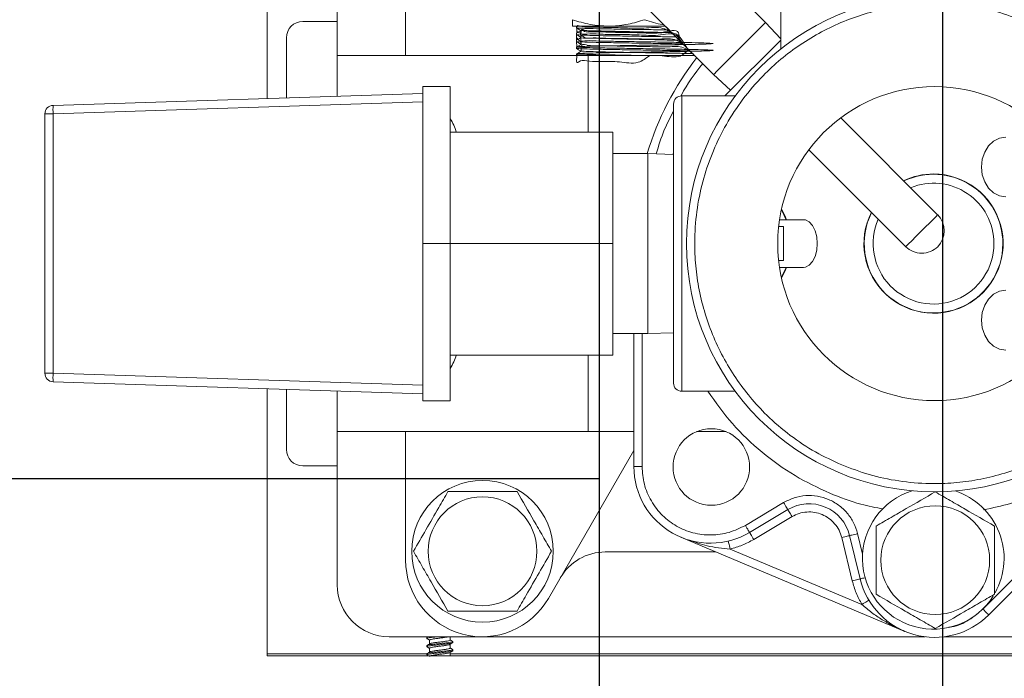
# Model space of a CAD drawing. Units: inches. Extents: x -58 to 1137, y 16 to 684.
# Drawn here: x 241 to 248, y 42 to 46 of the extents above; entities that cross this region are included whole.
import ezdxf

# ---------------------------------------------------------------- set-up
doc = ezdxf.new("R2010")
doc.units = ezdxf.units.IN
doc.header["$MEASUREMENT"] = 0

# ---------------------------------------------------------------- blocks, each defined once
blk = doc.blocks.new('Pennant Rack Side')
for p, q in [((-0.7567, 0.375), (-0.7567, 60.375)), ((1.7567, 60.375), (1.7567, 0.375)), ((-0.7567, 0), (-0.7567, 55.4618)), ((-31.7433, 12), (-0.7567, 12)), ((-31.7433, 12), (-0.7567, 12))]:
    blk.add_line(p, q)
blk = doc.blocks.new('Mtherm II rt.')
at = {"color": 7, "linetype": 'Continuous', "lineweight": 15}
for p, q in [((-15.7076, 14.7828), (-15.7076, 17.0998)), ((-15.1938, 15.0966), (-15.1938, 16.2184)), ((-12.0563, 15.3385), (-12.892, 16.1742)), ((-14.693, 15.9312), (-14.693, 15.0966)), ((-13.2716, 15.7946), (-12.4359, 14.9589)), ((-11.9437, 15.5724), (-11.9437, 15.146)), ((-15.1938, 15.347), (-15.4465, 15.347)), ((-13.4711, 15.312), (-13.2057, 15.312)), ((-13.441, 15.3101), (-13.441, 15.2998)), ((-12.789, 15.312), (-13.2057, 15.312)), ((-11.9437, 15.2186), (-12.0563, 15.3385)), ((-15.5666, 14.7873), (-15.5666, 15.2268)), ((-13.441, 15.26), (-13.441, 15.2497)), ((-13.411, 15.2806), (-13.411, 15.2757)), ((-13.411, 15.2305), (-13.411, 15.2256)), ((-13.441, 15.2099), (-13.441, 15.1996)), ((-13.441, 15.1598), (-13.441, 15.1495)), ((-13.411, 15.1804), (-13.411, 15.1755)), ((-11.9437, 15.2103), (-12.3528, 14.8012)), ((-15.1938, 15.0966), (-15.1938, 14.7994)), ((-15.1938, 15.0966), (-13.3564, 15.0966)), ((-13.441, 15.1097), (-13.441, 15.0995)), ((-13.4409, 15.0993), (-13.4368, 15.0966)), ((-13.411, 15.1303), (-13.411, 15.1254)), ((-13.3564, 15.0966), (-13.3564, 14.5358)), ((-12.5737, 15.0966), (-13.3564, 15.0966)), ((-12.4359, 14.9589), (-12.3118, 14.8422)), ((-14.5668, 14.8713), (-14.5668, 14.8157)), ((-14.3665, 14.8713), (-14.5668, 14.8713)), ((-14.3665, 13.7195), (-14.3665, 14.8713)), ((-17.2756, 14.732), (-14.5668, 14.8197)), ((-14.5668, 14.7572), (-14.5668, 14.8157)), ((-12.2779, 14.8012), (-12.6698, 14.8012)), ((-12.6698, 14.8012), (-12.6698, 12.6378)), ((-14.5668, 14.7572), (-17.276, 14.6695)), ((-14.5668, 14.729), (-14.5668, 14.7572)), ((-14.5668, 14.729), (-14.5668, 13.7195)), ((-17.3361, 14.6695), (-17.276, 14.6695)), ((-17.3361, 12.7695), (-17.3361, 14.6695)), ((-17.276, 14.6695), (-17.276, 12.7695)), ((-10.7943, 13.9305), (-11.5047, 14.6409)), ((-13.1746, 14.5358), (-14.3665, 14.5358)), ((-13.1746, 13.7195), (-13.1746, 14.5358)), ((-12.9172, 14.3785), (-13.1746, 14.3785)), ((-12.7299, 14.3727), (-12.9172, 14.3785)), ((-12.9172, 14.3785), (-12.9172, 13.0605)), ((-11.7384, 14.4072), (-11.028, 13.6968)), ((-11.7763, 13.8943), (-11.9534, 13.8943)), ((-11.9599, 13.8443), (-11.9237, 13.8443)), ((-11.9237, 13.8443), (-11.9237, 13.5947)), ((-14.5668, 13.7195), (-14.3665, 13.7195)), ((-14.5668, 13.7195), (-14.5668, 12.71)), ((-14.3665, 12.5677), (-14.3665, 13.7195)), ((-13.1746, 13.7195), (-14.3665, 13.7195)), ((-13.1746, 12.9032), (-13.1746, 13.7195)), ((-11.9237, 13.5947), (-11.9599, 13.5947)), ((-11.9534, 13.5447), (-11.7763, 13.5447)), ((-13.1746, 13.0605), (-12.9172, 13.0605)), ((-13.0205, 13.0605), (-13.0205, 12.0862)), ((-12.9604, 12.0862), (-12.9604, 13.0605)), ((-12.9172, 13.0605), (-12.7299, 13.0663)), ((-13.1746, 12.9032), (-14.3665, 12.9032)), ((-13.3564, 12.9032), (-13.3564, 12.3423)), ((-17.276, 12.7695), (-17.3361, 12.7695)), ((-17.276, 12.7695), (-14.5668, 12.6818)), ((-14.5668, 12.6193), (-17.2756, 12.7069)), ((-14.5668, 12.6818), (-14.5668, 12.71)), ((-15.7076, 10.6998), (-15.7076, 12.6562)), ((-15.5666, 12.2121), (-15.5666, 12.6516)), ((-15.1938, 12.6396), (-15.1938, 12.3423)), ((-14.5668, 12.6233), (-14.5668, 12.6818)), ((-12.6698, 12.6378), (-12.2779, 12.6378)), ((-14.5668, 12.6233), (-14.5668, 12.5677)), ((-14.5668, 12.5677), (-14.3665, 12.5677)), ((-15.1938, 12.3423), (-13.3564, 12.3423)), ((-15.1938, 11.2206), (-15.1938, 12.3423)), ((-14.693, 12.3423), (-14.693, 11.4009)), ((-13.3564, 12.3423), (-13.0205, 12.3423)), ((-12.5609, 12.3423), (-12.3449, 12.3423)), ((-13.6464, 11.1204), (-13.0205, 12.2046)), ((-9.3108, 12.1944), (-10.4629, 11.0424)), ((-10.4204, 10.9999), (-9.2684, 12.1519)), ((-15.1938, 12.0919), (-15.4465, 12.0919)), ((-13.0205, 12.0862), (-12.9604, 12.0862)), ((-11.9229, 11.8228), (-12.2035, 11.6559)), ((-12.1728, 11.6042), (-11.8922, 11.7712)), ((-11.8615, 11.7195), (-12.142, 11.5526)), ((-11.0341, 10.8793), (-12.6767, 11.5691)), ((-11.4203, 11.2495), (-11.4976, 11.5667)), ((-11.4392, 11.5809), (-11.3619, 11.2637)), ((-11.3443, 11.4453), (-11.3808, 11.5952)), ((-12.3149, 11.4823), (-11.3494, 11.0769)), ((-13.2301, 11.4609), (-12.4192, 11.4609)), ((-14.1321, 10.84), (-14.8132, 10.84)), ((-14.5373, 10.8345), (-14.5373, 10.8265)), ((-14.5295, 10.84), (-14.536, 10.8362)), ((-14.3675, 10.8161), (-14.3675, 10.84)), ((-10.8869, 10.84), (-14.1321, 10.84)), ((-10.7471, 10.84), (-9.2545, 10.84)), ((-14.5373, 10.7751), (-14.5373, 10.7671)), ((-14.5177, 10.8153), (-14.5177, 10.7875)), ((-14.5177, 10.7558), (-14.5177, 10.7281)), ((-14.3675, 10.7567), (-14.3675, 10.7845)), ((-14.348, 10.7968), (-14.348, 10.8048)), ((-15.7076, 10.7148), (-14.5373, 10.7148)), ((1.8199, 10.6998), (-15.7076, 10.6998)), ((-14.5373, 10.7157), (-14.5373, 10.7077)), ((-14.3675, 10.6998), (-14.3675, 10.725)), ((-14.3675, 10.7148), (-9.5294, 10.7148)), ((-14.348, 10.7374), (-14.348, 10.7454))]:
    blk.add_line(p, q, dxfattribs=at)
at = {"color": 7, "linetype": 'Continuous', "lineweight": 15, "flags": 128}
for points in [[(-13.4409, 15.2996), (-13.4259, 15.29), (-13.4108, 15.2805)], [(-12.0563, 15.3385), (-12.0576, 15.3372), (-12.0678, 15.327), (-12.0875, 15.3072), (-12.1159, 15.2789), (-12.1512, 15.2436), (-12.1917, 15.2031), (-12.2351, 15.1597), (-12.2791, 15.1157), (-12.3213, 15.0735), (-12.3595, 15.0353), (-12.3915, 15.0033), (-12.4157, 14.9791), (-12.4308, 14.964), (-12.4359, 14.9589), (-12.4359, 14.9589)], [(-13.4409, 15.2495), (-13.4259, 15.24), (-13.4108, 15.2304)], [(-13.411, 15.2758), (-13.4258, 15.2681), (-13.4408, 15.2602)], [(-13.411, 15.2257), (-13.4258, 15.218), (-13.4408, 15.2101)], [(-13.4409, 15.1994), (-13.4259, 15.1899), (-13.4108, 15.1803)], [(-13.411, 15.1756), (-13.4258, 15.1679), (-13.4408, 15.16)], [(-13.4409, 15.1493), (-13.4259, 15.1398), (-13.4108, 15.1302)], [(-13.411, 15.1256), (-13.4258, 15.1178), (-13.4408, 15.11)], [(-10.2942, 14.061), (-10.3407, 14.0685), (-10.384, 14.0904), (-10.4212, 14.1253), (-10.4498, 14.1707), (-10.4677, 14.2236), (-10.4738, 14.2804), (-10.4677, 14.3371), (-10.4498, 14.39), (-10.4212, 14.4355), (-10.384, 14.4703), (-10.3407, 14.4922), (-10.2942, 14.4997)], [(-11.9051, 13.8943), (-11.9353, 13.9612), (-11.9394, 13.9686)], [(-11.903, 13.8943), (-11.915, 13.9243), (-11.9388, 13.9716)], [(-10.7943, 13.9305), (-10.7956, 13.9292), (-10.8058, 13.919), (-10.8255, 13.8993), (-10.8527, 13.8721), (-10.8851, 13.8397), (-10.9199, 13.8049), (-10.9538, 13.771), (-10.984, 13.7408), (-11.0077, 13.7171), (-11.0228, 13.702), (-11.028, 13.6968), (-11.028, 13.6968)], [(-11.7763, 13.8943), (-11.762, 13.8925), (-11.7347, 13.8785), (-11.7107, 13.8516), (-11.692, 13.814), (-11.6801, 13.7687), (-11.6761, 13.7195), (-11.6801, 13.6702), (-11.692, 13.625), (-11.7107, 13.5874), (-11.7347, 13.5605), (-11.762, 13.5465), (-11.7763, 13.5447)], [(-11.9394, 13.4703), (-11.9353, 13.4778), (-11.9051, 13.5447)], [(-11.9388, 13.4674), (-11.915, 13.5147), (-11.903, 13.5447)], [(-10.2942, 12.9393), (-10.3407, 12.9467), (-10.384, 12.9687), (-10.4212, 13.0035), (-10.4498, 13.0489), (-10.4677, 13.1018), (-10.4738, 13.1586), (-10.4677, 13.2154), (-10.4498, 13.2683), (-10.4212, 13.3137), (-10.384, 13.3486), (-10.3407, 13.3705), (-10.2942, 13.378)], [(-11.8922, 11.7712), (-11.8928, 11.7722), (-11.8945, 11.7751), (-11.8974, 11.7799), (-11.9012, 11.7863), (-11.9059, 11.7941), (-11.9112, 11.803), (-11.9169, 11.8127), (-11.9229, 11.8228)], [(-11.8922, 11.7712), (-11.8916, 11.7702), (-11.8899, 11.7672), (-11.887, 11.7625), (-11.8832, 11.756), (-11.8786, 11.7482), (-11.8732, 11.7393), (-11.8675, 11.7296), (-11.8615, 11.7195)], [(-12.1728, 11.6042), (-12.1734, 11.6052), (-12.1751, 11.6082), (-12.178, 11.6129), (-12.1818, 11.6193), (-12.1864, 11.6272), (-12.1917, 11.6361), (-12.1975, 11.6458), (-12.2035, 11.6559)], [(-12.1728, 11.6042), (-12.1722, 11.6032), (-12.1704, 11.6003), (-12.1676, 11.5955), (-12.1638, 11.5891), (-12.1591, 11.5813), (-12.1538, 11.5723), (-12.148, 11.5627), (-12.142, 11.5526)], [(-11.4392, 11.5809), (-11.4403, 11.5807), (-11.4436, 11.5799), (-11.449, 11.5785), (-11.4563, 11.5768), (-11.4652, 11.5746), (-11.4752, 11.5722), (-11.4862, 11.5695), (-11.4976, 11.5667)], [(-11.4392, 11.5809), (-11.4381, 11.5812), (-11.4348, 11.582), (-11.4294, 11.5833), (-11.4221, 11.5851), (-11.4133, 11.5873), (-11.4032, 11.5897), (-11.3922, 11.5924), (-11.3808, 11.5952)], [(-12.3149, 11.4823), (-12.3177, 11.4937), (-12.3203, 11.5047), (-12.3227, 11.5148), (-12.3248, 11.5237), (-12.3266, 11.5309), (-12.3279, 11.5363), (-12.3286, 11.5397), (-12.3289, 11.5408)], [(-11.3619, 11.2637), (-11.3631, 11.2635), (-11.3664, 11.2627), (-11.3718, 11.2613), (-11.379, 11.2596), (-11.3879, 11.2574), (-11.398, 11.255), (-11.4089, 11.2523), (-11.4203, 11.2495)], [(-11.3619, 11.2637), (-11.3608, 11.264), (-11.3575, 11.2648), (-11.3521, 11.2661), (-11.3448, 11.2679), (-11.336, 11.2701), (-11.3259, 11.2725), (-11.3256, 11.2726)], [(-11.3494, 11.0769), (-11.3394, 11.0829), (-11.3297, 11.0887), (-11.3208, 11.0941), (-11.313, 11.0988), (-11.3066, 11.1026), (-11.3018, 11.1055), (-11.2989, 11.1072), (-11.2979, 11.1078)], [(-10.4629, 11.0424), (-10.4546, 11.0341), (-10.4466, 11.0261), (-10.4393, 11.0188), (-10.4328, 11.0123), (-10.4276, 11.007), (-10.4236, 11.0031), (-10.4212, 11.0007), (-10.4204, 10.9999)], [(-14.5356, 10.8247), (-14.5256, 10.8188), (-14.5177, 10.8142)], [(-14.5158, 10.7886), (-14.5257, 10.7828), (-14.5357, 10.7769)], [(-14.5355, 10.7652), (-14.5256, 10.7594), (-14.5177, 10.7547)], [(-14.369, 10.7835), (-14.3591, 10.7894), (-14.3492, 10.7952)], [(-14.3497, 10.8067), (-14.3597, 10.8126), (-14.3675, 10.8172)], [(-14.3491, 10.747), (-14.3591, 10.7528), (-14.3675, 10.7578)], [(-14.5161, 10.729), (-14.526, 10.7232), (-14.5359, 10.7174)], [(-14.5357, 10.7059), (-14.5257, 10.7), (-14.5253, 10.6998)], [(-14.369, 10.7241), (-14.3591, 10.73), (-14.3492, 10.7358)]]:
    blk.add_lwpolyline(points, dxfattribs=at)
at = {"color": 7, "linetype": 'Continuous', "lineweight": 15}
for centre, radius in [((-10.8169, 13.7195), 1.8178), ((-10.8169, 13.7195), 1.1498), ((-12.4529, 12.0835), 0.2804), ((-14.1296, 11.466), 0.5188), ((-14.1296, 11.466), 0.5188), ((-14.1296, 11.466), 0.5188), ((-14.1296, 11.466), 0.3986), ((-14.1296, 11.466), 0.3986), ((-14.1296, 11.466), 0.3986), ((-10.8119, 11.4009), 0.3986)]:
    blk.add_circle(centre, radius, dxfattribs=at)
for centre, radius, start, end in [((-15.4465, 15.2268), 0.1202, 90, 180), ((-10.817, 13.7329), 2.2035, 142.22135, 162.96154), ((-12.6698, 14.7411), 0.0601, 90, 180), ((-17.2736, 14.6695), 0.0626, 91.85395, 180), ((-16.8726, 14.6981), 0.4044, 175.19074, 184.06455), ((-14.6912, 14.4271), 0.385, 16.39365, 32.49684), ((-10.8245, 13.7195), 0.5098, 153.28513, 90), ((-10.8245, 13.7195), 0.5098, 90, 115.45275), ((-10.8245, 13.7195), 0.5078, 0, 115.37248), ((-10.8245, 13.7195), 0.4427, 0, 112.33754), ((-10.8245, 13.7195), 0.5078, 153.35983, 0), ((-10.9111, 13.8137), 0.1653, 315, 45), ((-10.8245, 13.7195), 0.4427, 156.18035, 0), ((-10.9111, 13.8137), 0.1653, 225, 315), ((-14.6911, 13.0121), 0.3849, 327.50175, 343.5721), ((-17.2736, 12.7695), 0.0626, 180, 268.14605), ((-16.8726, 12.7408), 0.4044, 175.93547, 184.80924), ((-12.6698, 12.6979), 0.0601, 180, 270), ((-15.4465, 12.2121), 0.1202, 180, 270), ((-12.4596, 12.0862), 0.5609, 180, 300.7536), ((-10.8264, 11.4141), 0.5188, 107.42826, 328.00959), ((-10.8264, 11.4141), 0.5188, 330.87034, 72.09958), ((-11.736, 11.5086), 0.3055, 13.69, 120.7536), ((-14.1321, 11.4009), 0.5609, 180, 330), ((-13.2301, 11.0804), 0.3806, 90, 150), ((-10.817, 11.3965), 0.5609, 193.69, 315), ((-14.8132, 11.2206), 0.3806, 180, 270)]:
    blk.add_arc(centre, radius, start, end, dxfattribs=at)
for points, knots in [([(-11.4975, 12.0988), (-11.5624, 12.1288), (-11.6942, 12.1897), (-11.8784, 12.3128), (-12.0372, 12.4488), (-12.169, 12.5916), (-12.2766, 12.7347), (-12.3698, 12.8892), (-12.447, 13.0536), (-12.507, 13.225), (-12.5486, 13.4005), (-12.572, 13.578), (-12.5778, 13.7723), (-12.56, 13.9806), (-12.5133, 14.1969), (-12.4416, 14.4017), (-12.3456, 14.5963), (-12.2239, 14.7811), (-12.0876, 14.9397), (-11.9449, 15.0716), (-11.8017, 15.1792), (-11.6473, 15.2724), (-11.4829, 15.3496), (-11.3115, 15.4095), (-11.136, 15.4511), (-10.9584, 15.4746), (-10.7641, 15.4804), (-10.5559, 15.4623), (-10.339, 15.417), (-10.2033, 15.3655), (-10.1364, 15.3402)], [0, 0, 0, 0, 0.038817, 0.078835, 0.119976, 0.152141, 0.184303, 0.217154, 0.25, 0.28285, 0.315697, 0.347862, 0.380024, 0.421168, 0.461187, 0.5, 0.538816, 0.578835, 0.619976, 0.652141, 0.684304, 0.717154, 0.75, 0.78285, 0.815697, 0.847862, 0.880024, 0.921168, 0.961185, 1, 1, 1, 1]), ([(-13.4711, 15.3594), (-13.428, 15.3461), (-13.341, 15.3194), (-13.2511, 15.3145), (-13.2057, 15.312)], [0, 0, 0, 0, 0.495458, 1, 1, 1, 1]), ([(-13.4711, 15.312), (-13.4711, 15.3127), (-13.4711, 15.3143), (-13.4711, 15.3295), (-13.4711, 15.3494), (-13.4711, 15.3594)], [0, 0, 0, 0, 0.25132, 0.623679, 1, 1, 1, 1]), ([(-13.4393, 15.3101), (-13.4398, 15.3102), (-13.4426, 15.3108), (-13.4335, 15.3115), (-13.4262, 15.312)], [0, 0, 0, 0, 0.195459, 1, 1, 1, 1]), ([(-12.7209, 15.2438), (-12.7483, 15.2649), (-12.8116, 15.3137), (-12.948, 15.2922), (-13.0872, 15.3015), (-13.217, 15.3013), (-13.3247, 15.3064), (-13.4008, 15.2992), (-13.44, 15.3319), (-13.4381, 15.2798), (-13.4373, 15.26)], [0, 0, 0, 0, 0.102451, 0.237205, 0.372361, 0.50941, 0.643441, 0.779463, 0.9162, 1, 1, 1, 1]), ([(-12.7614, 15.2843), (-12.7765, 15.2846), (-12.834, 15.2856), (-12.9471, 15.2873), (-13.0875, 15.2896), (-13.2169, 15.2919), (-13.3248, 15.294), (-13.4003, 15.2963), (-13.4388, 15.2982), (-13.4367, 15.2993), (-13.4361, 15.2996)], [0, 0, 0, 0, 0.052528, 0.198997, 0.345901, 0.494864, 0.640546, 0.788393, 0.937016, 1, 1, 1, 1]), ([(-12.6343, 15.1573), (-12.6591, 15.2006), (-12.706, 15.2827), (-12.8493, 15.2558), (-12.9806, 15.2653), (-13.1121, 15.2658), (-13.229, 15.2678), (-13.3235, 15.2732), (-13.3873, 15.2625), (-13.4148, 15.3101), (-13.4097, 15.2168), (-13.4075, 15.1755)], [0, 0, 0, 0, 0.126847, 0.239905, 0.35043, 0.462794, 0.575552, 0.685927, 0.798761, 0.911007, 1, 1, 1, 1]), ([(-12.6906, 15.2136), (-12.6891, 15.2328), (-12.6835, 15.3029), (-12.8242, 15.2523), (-12.9431, 15.2719), (-13.0796, 15.2696), (-13.2001, 15.2725), (-13.3017, 15.2771), (-13.3732, 15.2688), (-13.4091, 15.3051), (-13.4085, 15.2501), (-13.4083, 15.2304)], [0, 0, 0, 0, 0.047955, 0.175049, 0.299967, 0.425257, 0.552302, 0.676548, 0.802642, 0.929398, 1, 1, 1, 1]), ([(-13.2057, 15.312), (-13.1994, 15.312), (-13.1517, 15.3125), (-13.0619, 15.3228), (-12.9811, 15.3471), (-12.9403, 15.3594)], [0, 0, 0, 0, 0.070101, 0.530791, 1, 1, 1, 1]), ([(-12.9403, 15.3594), (-12.8974, 15.3446), (-12.8516, 15.3287), (-12.8042, 15.3244), (-12.8012, 15.3241)], [0, 0, 0, 0, 0.936266, 1, 1, 1, 1]), ([(-10.1364, 15.3402), (-10.0715, 15.3102), (-9.9397, 15.2493), (-9.7554, 15.1261), (-9.5967, 14.9902), (-9.4648, 14.8474), (-9.3573, 14.7042), (-9.2641, 14.5498), (-9.1869, 14.3854), (-9.1269, 14.214), (-9.0853, 14.0385), (-9.0618, 13.861), (-9.0561, 13.6667), (-9.0738, 13.4584), (-9.1206, 13.242), (-9.1923, 13.0373), (-9.2883, 12.8427), (-9.41, 12.6579), (-9.5463, 12.4993), (-9.689, 12.3674), (-9.8322, 12.2598), (-9.9866, 12.1666), (-10.151, 12.0894), (-10.3224, 12.0294), (-10.4979, 11.9878), (-10.6755, 11.9644), (-10.8698, 11.9586), (-11.0779, 11.9767), (-11.2948, 12.022), (-11.4306, 12.0735), (-11.4975, 12.0988)], [0, 0, 0, 0, 0.038817, 0.078835, 0.119976, 0.152141, 0.184303, 0.217154, 0.25, 0.28285, 0.315696, 0.347862, 0.380024, 0.421168, 0.461187, 0.5, 0.538817, 0.578835, 0.619976, 0.652141, 0.684303, 0.717154, 0.75, 0.78285, 0.815697, 0.847862, 0.880024, 0.921168, 0.961185, 1, 1, 1, 1]), ([(-9.6902, 15.3473), (-9.668, 15.3331), (-9.5739, 15.2729), (-9.4409, 15.1521), (-9.2913, 14.9922), (-9.1702, 14.8304), (-9.065, 14.6563), (-8.9779, 14.4708), (-8.9102, 14.2774), (-8.8633, 14.0794), (-8.8368, 13.8791), (-8.8303, 13.6599), (-8.8504, 13.4249), (-8.9031, 13.1808), (-8.984, 12.9498), (-9.0923, 12.7303), (-9.2296, 12.5217), (-9.3834, 12.3429), (-9.5444, 12.194), (-9.706, 12.0727), (-9.8801, 11.9675), (-10.0657, 11.8807), (-10.2584, 11.812), (-10.3914, 11.7835), (-10.4577, 11.7693)], [0, 0, 0, 0, 0.016905, 0.071811, 0.114738, 0.15766, 0.201501, 0.245337, 0.289177, 0.333013, 0.37594, 0.418863, 0.473772, 0.527179, 0.578978, 0.630781, 0.684189, 0.739094, 0.782021, 0.824944, 0.868784, 0.91262, 0.956461, 1, 1, 1, 1]), ([(-12.6187, 15.1417), (-12.6383, 15.1218), (-12.6872, 15.0719), (-12.8128, 15.1017), (-12.9522, 15.0957), (-13.0937, 15.1001), (-13.2221, 15.1019), (-13.3285, 15.1042), (-13.4043, 15.1064), (-13.4431, 15.1087), (-13.4422, 15.1109), (-13.4017, 15.1132), (-13.3245, 15.1155), (-13.2169, 15.1176), (-13.0876, 15.12), (-12.9465, 15.1222), (-12.8048, 15.1244), (-12.6741, 15.1267), (-12.5643, 15.1289), (-12.4841, 15.1311), (-12.4403, 15.1335), (-12.4359, 15.1356), (-12.4713, 15.1379), (-12.5441, 15.1402), (-12.6481, 15.1423), (-12.7751, 15.1447), (-12.9154, 15.1469), (-13.0576, 15.1491), (-13.1903, 15.1515), (-13.3034, 15.1537), (-13.3879, 15.1559), (-13.4367, 15.1582), (-13.4463, 15.1604), (-13.416, 15.1626), (-13.3479, 15.165), (-13.2475, 15.1671), (-13.1229, 15.1694), (-12.9838, 15.1717), (-12.8412, 15.1738), (-12.7066, 15.1762), (-12.5904, 15.1784), (-12.5017, 15.1806), (-12.448, 15.183), (-12.4332, 15.1851), (-12.4583, 15.1874), (-12.5218, 15.1897), (-12.6184, 15.1919), (-12.7403, 15.1941), (-12.8781, 15.1965), (-13.0209, 15.1985), (-13.1573, 15.2012), (-13.2764, 15.2021), (-13.3692, 15.2095), (-13.4271, 15.1919), (-13.4451, 15.2517), (-13.439, 15.179), (-13.4373, 15.1598)], [0, 0, 0, 0, 0.012672, 0.03174, 0.050455, 0.069278, 0.088331, 0.106958, 0.125895, 0.144897, 0.163499, 0.182514, 0.201431, 0.22007, 0.23913, 0.257926, 0.276666, 0.295732, 0.314404, 0.333277, 0.352314, 0.370923, 0.389896, 0.408868, 0.427477, 0.446515, 0.465387, 0.484059, 0.503126, 0.521866, 0.540662, 0.559721, 0.578361, 0.597277, 0.616293, 0.634894, 0.653897, 0.672834, 0.69146, 0.710514, 0.729337, 0.748051, 0.767119, 0.785812, 0.80466, 0.823706, 0.842323, 0.861278, 0.880267, 0.898871, 0.917898, 0.936793, 0.955448, 0.974511, 0.993279, 1, 1, 1, 1]), ([(-12.7104, 15.2334), (-12.7541, 15.2341), (-12.8408, 15.2357), (-12.984, 15.2378), (-13.1229, 15.2401), (-13.2474, 15.2424), (-13.3485, 15.2445), (-13.4137, 15.2469), (-13.4435, 15.2485), (-13.4388, 15.2494), (-13.4381, 15.2495)], [0, 0, 0, 0, 0.139622, 0.277399, 0.417468, 0.558026, 0.695614, 0.83627, 0.976189, 1, 1, 1, 1]), ([(-12.6698, 15.1928), (-12.6814, 15.2127), (-12.7163, 15.2731), (-12.8454, 15.2363), (-12.9826, 15.2506), (-13.1232, 15.2499), (-13.2474, 15.252), (-13.3479, 15.2579), (-13.4159, 15.2451), (-13.4411, 15.293), (-13.4411, 15.2292), (-13.441, 15.2099)], [0, 0, 0, 0, 0.062837, 0.190048, 0.314411, 0.440843, 0.567717, 0.69191, 0.818872, 0.94517, 1, 1, 1, 1]), ([(-12.6395, 15.1624), (-12.6656, 15.1838), (-12.7225, 15.2305), (-12.8483, 15.2121), (-12.9809, 15.2199), (-13.1121, 15.2209), (-13.229, 15.2225), (-13.3236, 15.2288), (-13.3869, 15.2148), (-13.4121, 15.2659), (-13.41, 15.1996), (-13.4094, 15.1803)], [0, 0, 0, 0, 0.103159, 0.225281, 0.344668, 0.466042, 0.58784, 0.707065, 0.828945, 0.950192, 1, 1, 1, 1]), ([(-12.6593, 15.1823), (-12.6865, 15.1828), (-12.7529, 15.1841), (-12.8786, 15.1862), (-13.0208, 15.1883), (-13.1574, 15.1906), (-13.2762, 15.1929), (-13.3699, 15.195), (-13.4246, 15.1975), (-13.4476, 15.1986), (-13.441, 15.1996), (-13.441, 15.1996)], [0, 0, 0, 0, 0.090228, 0.221085, 0.349292, 0.480416, 0.610631, 0.739187, 0.870561, 0.999897, 1, 1, 1, 1]), ([(-12.5831, 15.106), (-12.6092, 15.1277), (-12.6624, 15.172), (-12.7861, 15.1566), (-12.9166, 15.1636), (-13.0507, 15.1646), (-13.1753, 15.1669), (-13.2819, 15.1706), (-13.3602, 15.1667), (-13.4072, 15.1908), (-13.4067, 15.1456), (-13.4065, 15.1254)], [0, 0, 0, 0, 0.110735, 0.225393, 0.339057, 0.451516, 0.566348, 0.679216, 0.792419, 0.907208, 1, 1, 1, 1]), ([(-12.9039, 15.0966), (-12.9312, 15.0767), (-12.9981, 15.0278), (-13.1305, 15.0562), (-13.2519, 15.0517), (-13.352, 15.0518), (-13.4168, 15.0694), (-13.4449, 15.0238), (-13.4382, 15.0902), (-13.4362, 15.1097)], [0, 0, 0, 0, 0.11335, 0.277574, 0.442086, 0.603266, 0.768113, 0.931818, 1, 1, 1, 1]), ([(-13.4068, 15.0966), (-13.4201, 15.0972), (-13.4401, 15.0981), (-13.4372, 15.099), (-13.4363, 15.0993)], [0, 0, 0, 0, 0.668248, 1, 1, 1, 1]), ([(-12.6082, 15.1312), (-12.6221, 15.1315), (-12.6694, 15.1325), (-12.7761, 15.1344), (-12.9151, 15.1367), (-13.0577, 15.1388), (-13.1903, 15.1412), (-13.3037, 15.1434), (-13.3869, 15.1456), (-13.4343, 15.1477), (-13.4359, 15.1489), (-13.4365, 15.1493)], [0, 0, 0, 0, 0.051755, 0.176773, 0.300706, 0.423325, 0.548533, 0.671597, 0.795029, 0.92019, 1, 1, 1, 1]), ([(-12.5882, 15.1112), (-12.6137, 15.1118), (-12.6702, 15.1131), (-12.7855, 15.1153), (-12.9168, 15.1176), (-13.0506, 15.1197), (-13.1753, 15.1221), (-13.2819, 15.1243), (-13.3601, 15.1265), (-13.4046, 15.1286), (-13.4061, 15.1298), (-13.4067, 15.1302)], [0, 0, 0, 0, 0.09801, 0.216977, 0.334913, 0.451597, 0.570745, 0.687854, 0.805311, 0.924414, 1, 1, 1, 1]), ([(-12.6738, 14.8031), (-12.6731, 14.8043), (-12.6313, 14.8892), (-12.5734, 14.9648), (-12.5162, 15.0392)], [0, 0, 0, 0, 0.014693, 1, 1, 1, 1]), ([(-12.7299, 14.7411), (-12.7299, 14.7396), (-12.7299, 14.7366), (-12.7299, 14.7121), (-12.7299, 14.675), (-12.7299, 14.6281), (-12.7299, 14.558), (-12.7299, 14.4692), (-12.7299, 14.3648), (-12.7299, 14.2801), (-12.7299, 14.1902), (-12.7299, 14.0674), (-12.7299, 13.9101), (-12.7299, 13.7402), (-12.7299, 13.5936), (-12.7299, 13.4672), (-12.7299, 13.3516), (-12.7299, 13.2487), (-12.7299, 13.1286), (-12.7299, 13.0193), (-12.7299, 12.9251), (-12.7299, 12.8633), (-12.7299, 12.8108), (-12.7299, 12.7551), (-12.7299, 12.708), (-12.7299, 12.7012), (-12.7299, 12.6979)], [0, 0, 0, 0, 0.038829, 0.07886, 0.120021, 0.152194, 0.184372, 0.250006, 0.282863, 0.315727, 0.3479, 0.380079, 0.441783, 0.5, 0.538826, 0.57886, 0.620021, 0.652193, 0.684373, 0.750006, 0.782863, 0.815727, 0.847899, 0.880079, 0.941782, 1, 1, 1, 1]), ([(-12.857, 14.3766), (-12.8392, 14.4363), (-12.8068, 14.5447), (-12.7537, 14.6445), (-12.7299, 14.6893)], [0, 0, 0, 0, 0.550819, 1, 1, 1, 1]), ([(-11.5847, 11.891), (-11.6711, 11.9316), (-11.8467, 12.014), (-12.0864, 12.1875), (-12.3047, 12.3933), (-12.4207, 12.5567), (-12.4783, 12.6378)], [0, 0, 0, 0, 0.241816, 0.491971, 0.748013, 1, 1, 1, 1]), ([(-12.2035, 11.6559), (-12.2423, 11.6366), (-12.3212, 11.5973), (-12.4548, 11.5798), (-12.5874, 11.5959), (-12.7099, 11.646), (-12.8156, 11.7257), (-12.8972, 11.8314), (-12.9505, 11.9551), (-12.9571, 12.043), (-12.9604, 12.0862)], [0, 0, 0, 0, 0.122806, 0.25, 0.377194, 0.5, 0.622806, 0.75, 0.877194, 1, 1, 1, 1]), ([(-14.6355, 11.466), (-14.6051, 11.5186), (-14.5438, 11.6248), (-14.4585, 11.7726), (-14.4051, 11.8651), (-14.3825, 11.9041)], [0, 0, 0, 0, 0.362025, 0.730756, 1, 1, 1, 1]), ([(-14.6355, 11.466), (-14.6051, 11.5186), (-14.5438, 11.6248), (-14.4585, 11.7726), (-14.4051, 11.8651), (-14.3825, 11.9041)], [0, 0, 0, 0, 0.362025, 0.730756, 1, 1, 1, 1]), ([(-14.6355, 11.466), (-14.6051, 11.5186), (-14.5438, 11.6248), (-14.4585, 11.7726), (-14.4051, 11.8651), (-14.3825, 11.9041)], [0, 0, 0, 0, 0.362025, 0.730756, 1, 1, 1, 1]), ([(-14.3825, 11.9041), (-14.2999, 11.9041), (-14.1744, 11.9041), (-14.0046, 11.9041), (-13.9193, 11.9041), (-13.8767, 11.9041)], [0, 0, 0, 0, 0.490955, 0.745392, 1, 1, 1, 1]), ([(-14.3825, 11.9041), (-14.2999, 11.9041), (-14.1744, 11.9041), (-14.0046, 11.9041), (-13.9193, 11.9041), (-13.8767, 11.9041)], [0, 0, 0, 0, 0.490955, 0.745392, 1, 1, 1, 1]), ([(-14.3825, 11.9041), (-14.2999, 11.9041), (-14.1744, 11.9041), (-14.0046, 11.9041), (-13.9193, 11.9041), (-13.8767, 11.9041)], [0, 0, 0, 0, 0.490955, 0.745392, 1, 1, 1, 1]), ([(-13.8767, 11.9041), (-13.8354, 11.8326), (-13.7726, 11.7239), (-13.6877, 11.5767), (-13.6451, 11.5029), (-13.6237, 11.466)], [0, 0, 0, 0, 0.490947, 0.745388, 1, 1, 1, 1]), ([(-13.8767, 11.9041), (-13.8354, 11.8326), (-13.7726, 11.7239), (-13.6877, 11.5767), (-13.6451, 11.5029), (-13.6237, 11.466)], [0, 0, 0, 0, 0.490947, 0.745388, 1, 1, 1, 1]), ([(-13.8767, 11.9041), (-13.8354, 11.8326), (-13.7726, 11.7239), (-13.6877, 11.5767), (-13.6451, 11.5029), (-13.6237, 11.466)], [0, 0, 0, 0, 0.490947, 0.745388, 1, 1, 1, 1]), ([(-11.3808, 11.5952), (-11.3893, 11.622), (-11.4065, 11.6764), (-11.4555, 11.748), (-11.5186, 11.8067), (-11.5932, 11.8487), (-11.6754, 11.8726), (-11.7615, 11.8765), (-11.847, 11.8614), (-11.8979, 11.8355), (-11.9229, 11.8228)], [0, 0, 0, 0, 0.12328, 0.250001, 0.376721, 0.5, 0.62328, 0.75, 0.876721, 1, 1, 1, 1]), ([(-11.1926, 11.7758), (-11.2477, 11.7862), (-11.382, 11.8117), (-11.5095, 11.8616), (-11.5847, 11.891)], [0, 0, 0, 0, 0.409738, 1, 1, 1, 1]), ([(-10.8119, 11.9011), (-10.8827, 11.8602), (-10.9902, 11.7982), (-11.1356, 11.7142), (-11.2086, 11.6721), (-11.2451, 11.651)], [0, 0, 0, 0, 0.490951, 0.74539, 1, 1, 1, 1]), ([(-10.3788, 11.651), (-10.4495, 11.6919), (-10.557, 11.7539), (-10.7025, 11.8379), (-10.7754, 11.88), (-10.8119, 11.9011)], [0, 0, 0, 0, 0.490951, 0.745389, 1, 1, 1, 1]), ([(-11.4976, 11.5667), (-11.5033, 11.5847), (-11.5148, 11.6212), (-11.5477, 11.6693), (-11.5901, 11.7087), (-11.6402, 11.7369), (-11.6953, 11.7529), (-11.7531, 11.7556), (-11.8105, 11.7454), (-11.8446, 11.7281), (-11.8615, 11.7195)], [0, 0, 0, 0, 0.12328, 0.25, 0.376721, 0.5, 0.62328, 0.75, 0.876721, 1, 1, 1, 1]), ([(-11.2451, 11.651), (-11.2451, 11.6301), (-11.2451, 11.5392), (-11.2451, 11.3734), (-11.2451, 11.2272), (-11.2451, 11.153), (-11.2451, 11.1507)], [0, 0, 0, 0, 0.126336, 0.55026, 0.98624, 1, 1, 1, 1]), ([(-10.3788, 11.1507), (-10.3788, 11.153), (-10.3788, 11.2252), (-10.3788, 11.3713), (-10.3788, 11.5373), (-10.3788, 11.6301), (-10.3788, 11.651)], [0, 0, 0, 0, 0.01376, 0.438029, 0.873663, 1, 1, 1, 1]), ([(-12.3149, 11.4823), (-12.372, 11.4879), (-12.478, 11.4981), (-12.5757, 11.5342), (-12.6207, 11.5509)], [0, 0, 0, 0, 0.538186, 1, 1, 1, 1]), ([(-12.142, 11.5526), (-12.1695, 11.5376), (-12.2245, 11.5077), (-12.2848, 11.4908), (-12.3149, 11.4823)], [0, 0, 0, 0, 0.5, 1, 1, 1, 1]), ([(-14.3825, 11.0278), (-14.4239, 11.0994), (-14.4866, 11.2081), (-14.5716, 11.3552), (-14.6142, 11.429), (-14.6355, 11.466)], [0, 0, 0, 0, 0.490948, 0.745387, 1, 1, 1, 1]), ([(-14.3825, 11.0278), (-14.4239, 11.0994), (-14.4866, 11.2081), (-14.5716, 11.3552), (-14.6142, 11.429), (-14.6355, 11.466)], [0, 0, 0, 0, 0.490948, 0.745387, 1, 1, 1, 1]), ([(-14.3825, 11.0278), (-14.4239, 11.0994), (-14.4866, 11.2081), (-14.5716, 11.3552), (-14.6142, 11.429), (-14.6355, 11.466)], [0, 0, 0, 0, 0.490948, 0.745387, 1, 1, 1, 1]), ([(-13.6237, 11.466), (-13.6541, 11.4133), (-13.7154, 11.3071), (-13.8008, 11.1594), (-13.8542, 11.0668), (-13.8767, 11.0278)], [0, 0, 0, 0, 0.362025, 0.730756, 1, 1, 1, 1]), ([(-13.6237, 11.466), (-13.6541, 11.4133), (-13.7154, 11.3071), (-13.8008, 11.1594), (-13.8542, 11.0668), (-13.8767, 11.0278)], [0, 0, 0, 0, 0.362025, 0.730756, 1, 1, 1, 1]), ([(-13.6237, 11.466), (-13.6541, 11.4133), (-13.7154, 11.3071), (-13.8008, 11.1594), (-13.8542, 11.0668), (-13.8767, 11.0278)], [0, 0, 0, 0, 0.362025, 0.730756, 1, 1, 1, 1]), ([(-11.3494, 11.0769), (-11.3645, 11.1043), (-11.3947, 11.1592), (-11.4118, 11.2194), (-11.4203, 11.2495)], [0, 0, 0, 0, 0.500001, 1, 1, 1, 1]), ([(-11.2451, 11.1507), (-11.1743, 11.1099), (-11.0669, 11.0478), (-10.9214, 10.9638), (-10.8484, 10.9217), (-10.8119, 10.9006)], [0, 0, 0, 0, 0.490951, 0.74539, 1, 1, 1, 1]), ([(-10.8119, 10.9006), (-10.7412, 10.9415), (-10.6337, 11.0035), (-10.4882, 11.0875), (-10.4153, 11.1296), (-10.3788, 11.1507)], [0, 0, 0, 0, 0.490951, 0.74539, 1, 1, 1, 1]), ([(-11.0341, 10.8793), (-11.051, 10.8867), (-11.0797, 10.8991), (-11.1227, 10.9204), (-11.1615, 10.9413), (-11.2152, 10.9732), (-11.2788, 11.0156), (-11.3261, 11.0566), (-11.3494, 11.0769)], [0, 0, 0, 0, 0.148855, 0.2531, 0.388064, 0.505399, 0.755447, 1, 1, 1, 1]), ([(-10.4629, 11.0424), (-10.496, 11.0146), (-10.5633, 10.958), (-10.6533, 10.9155), (-10.7058, 10.91), (-10.7136, 10.9092)], [0, 0, 0, 0, 0.450793, 0.917849, 1, 1, 1, 1]), ([(-13.8767, 11.0278), (-13.9594, 11.0278), (-14.0848, 11.0278), (-14.2547, 11.0278), (-14.3399, 11.0278), (-14.3825, 11.0278)], [0, 0, 0, 0, 0.490955, 0.745392, 1, 1, 1, 1]), ([(-13.8767, 11.0278), (-13.9594, 11.0278), (-14.0848, 11.0278), (-14.2547, 11.0278), (-14.3399, 11.0278), (-14.3825, 11.0278)], [0, 0, 0, 0, 0.490955, 0.745392, 1, 1, 1, 1]), ([(-13.8767, 11.0278), (-13.9594, 11.0278), (-14.0848, 11.0278), (-14.2547, 11.0278), (-14.3399, 11.0278), (-14.3825, 11.0278)], [0, 0, 0, 0, 0.490955, 0.745392, 1, 1, 1, 1]), ([(-14.5337, 10.8247), (-14.5352, 10.8253), (-14.5399, 10.8272), (-14.5319, 10.8304), (-14.5113, 10.8338), (-14.4841, 10.8373), (-14.4641, 10.8392), (-14.4566, 10.84)], [0, 0, 0, 0, 0.120375, 0.366198, 0.604256, 0.852269, 1, 1, 1, 1]), ([(-14.5373, 10.8345), (-14.5364, 10.8358), (-14.535, 10.8377), (-14.524, 10.8394), (-14.5206, 10.84)], [0, 0, 0, 0, 0.69042, 1, 1, 1, 1]), ([(-14.3787, 10.84), (-14.3819, 10.8392), (-14.3901, 10.8373), (-14.4133, 10.8337), (-14.4425, 10.8301), (-14.4722, 10.8265), (-14.4969, 10.8225), (-14.5143, 10.8191), (-14.5166, 10.8166), (-14.5177, 10.8153)], [0, 0, 0, 0, 0.097534, 0.250546, 0.399542, 0.548537, 0.701548, 0.84835, 1, 1, 1, 1]), ([(-14.5337, 10.7652), (-14.5352, 10.7658), (-14.5399, 10.7677), (-14.5319, 10.771), (-14.5114, 10.7743), (-14.4798, 10.7784), (-14.4426, 10.782), (-14.4053, 10.7855), (-14.3742, 10.7896), (-14.3523, 10.7929), (-14.3494, 10.7955), (-14.348, 10.7968)], [0, 0, 0, 0, 0.058393, 0.177282, 0.292416, 0.412364, 0.529197, 0.646029, 0.765977, 0.881111, 1, 1, 1, 1]), ([(-14.5338, 10.7769), (-14.5329, 10.7776), (-14.5303, 10.7795), (-14.5108, 10.7823), (-14.48, 10.7864), (-14.4426, 10.79), (-14.4054, 10.7936), (-14.3739, 10.7976), (-14.3534, 10.8009), (-14.3453, 10.8042), (-14.35, 10.8061), (-14.3516, 10.8067)], [0, 0, 0, 0, 0.06729, 0.189093, 0.31599, 0.43959, 0.56319, 0.690087, 0.81189, 0.937666, 1, 1, 1, 1]), ([(-14.3704, 10.7837), (-14.3711, 10.783), (-14.3731, 10.7811), (-14.3885, 10.7783), (-14.413, 10.7743), (-14.4426, 10.7707), (-14.4722, 10.7671), (-14.4969, 10.7631), (-14.5143, 10.7597), (-14.5166, 10.7571), (-14.5177, 10.7558)], [0, 0, 0, 0, 0.06863, 0.198936, 0.334755, 0.46701, 0.599264, 0.735082, 0.865389, 1, 1, 1, 1]), ([(-14.5148, 10.7289), (-14.5141, 10.7296), (-14.512, 10.7314), (-14.4967, 10.7342), (-14.4723, 10.7382), (-14.4426, 10.7418), (-14.413, 10.7454), (-14.3883, 10.7494), (-14.3709, 10.7528), (-14.3686, 10.7554), (-14.3675, 10.7567)], [0, 0, 0, 0, 0.066187, 0.196835, 0.33301, 0.465611, 0.598212, 0.734388, 0.865037, 1, 1, 1, 1]), ([(-14.5145, 10.7885), (-14.5138, 10.7891), (-14.5118, 10.7909), (-14.4967, 10.7936), (-14.4723, 10.7977), (-14.4426, 10.8012), (-14.413, 10.8048), (-14.3883, 10.8089), (-14.3709, 10.8122), (-14.3686, 10.8148), (-14.3675, 10.8161)], [0, 0, 0, 0, 0.060053, 0.19156, 0.328628, 0.462101, 0.595573, 0.732643, 0.86415, 1, 1, 1, 1]), ([(-14.5338, 10.7059), (-14.5353, 10.7065), (-14.5399, 10.7083), (-14.5318, 10.7116), (-14.5114, 10.7149), (-14.4798, 10.7189), (-14.4426, 10.7225), (-14.4053, 10.7261), (-14.3742, 10.7302), (-14.3523, 10.7335), (-14.3494, 10.7361), (-14.348, 10.7374)], [0, 0, 0, 0, 0.05589, 0.175095, 0.290535, 0.410802, 0.527945, 0.645088, 0.765355, 0.880795, 1, 1, 1, 1]), ([(-14.5373, 10.7157), (-14.5358, 10.717), (-14.533, 10.7196), (-14.5111, 10.7229), (-14.4799, 10.727), (-14.4426, 10.7305), (-14.4054, 10.7341), (-14.3739, 10.7382), (-14.3535, 10.7415), (-14.3454, 10.7447), (-14.3497, 10.7464), (-14.351, 10.747)], [0, 0, 0, 0, 0.120083, 0.236372, 0.357526, 0.475531, 0.593537, 0.71469, 0.83098, 0.951063, 1, 1, 1, 1]), ([(-14.3703, 10.7243), (-14.3711, 10.7236), (-14.3731, 10.7217), (-14.3885, 10.7189), (-14.413, 10.7148), (-14.4426, 10.7113), (-14.4722, 10.7077), (-14.4969, 10.7036), (-14.5143, 10.7003), (-14.5166, 10.6977), (-14.5177, 10.6964)], [0, 0, 0, 0, 0.069046, 0.199295, 0.335053, 0.467248, 0.599443, 0.735201, 0.865449, 1, 1, 1, 1])]:
    blk.add_open_spline(points, degree=3, knots=knots, dxfattribs=at)
for points in [[(-12.7366, 15.2596), (-12.7876, 15.3106)], [(-12.6855, 15.2085), (-13.411, 15.2256)], [(-12.7417, 15.2646), (-13.4064, 15.2805)], [(-12.7299, 14.3806), (-12.7345, 14.3728)]]:
    blk.add_open_spline(points, degree=1, dxfattribs=at)

msp = doc.modelspace()

# ---------------------------------------------------------------- block references
for name, p in [('Pennant Rack Side', (245.7457, 31.0459)), ('Mtherm II rt.', (258.2601, 31.0459))]:
    msp.add_blockref(name, p)

doc.saveas('drawing.dxf')
